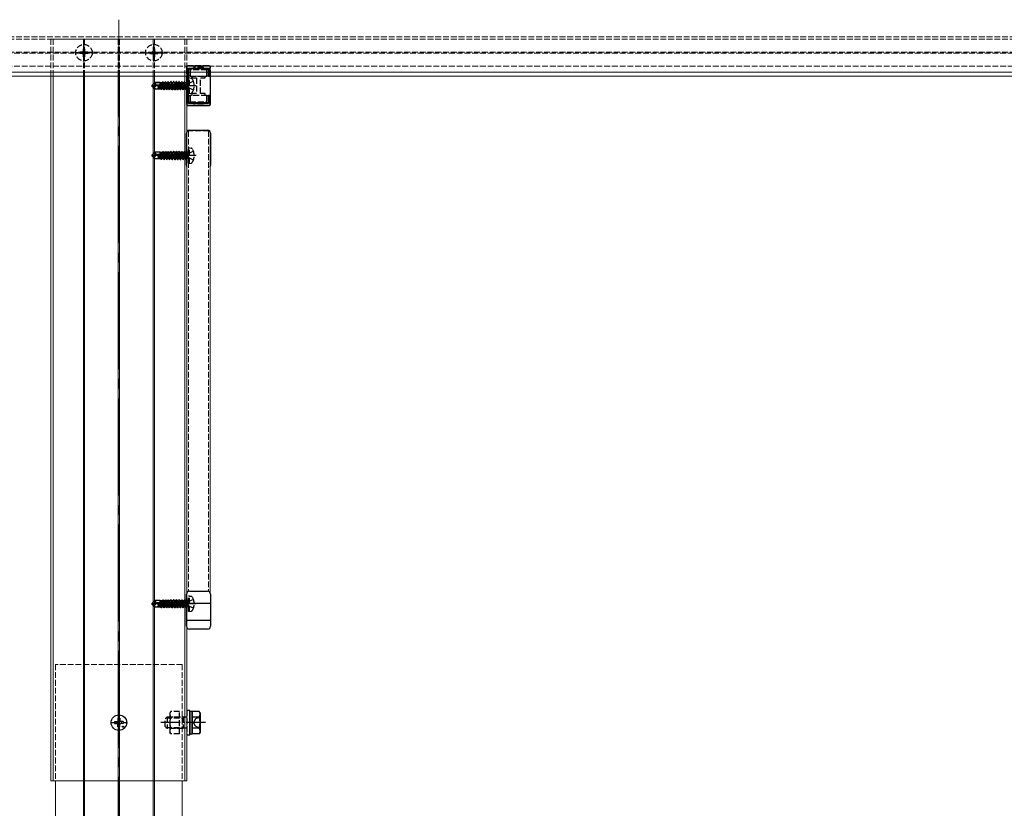
# Model space of a CAD drawing. Units: millimetres. Extents: x 0 to 8410, y 0 to 5940.
# Drawn here: x 1373 to 1881, y 2016 to 2422 of the extents above; entities that cross this region are included whole.
import ezdxf

# ---------------------------------------------------------------- set-up
doc = ezdxf.new("R2010")
doc.units = ezdxf.units.MM
doc.linetypes.add('YCENTER_1', pattern=[13, 10, -1, 1, -1])
doc.linetypes.add('YHIDDEN_1', pattern=[4, 3, -1])
for name, color, linetype, lineweight in [('YKK_11', 7, 'Continuous', 30), ('YKK_12', 2, 'Continuous', 13), ('YKK_13', 4, 'Continuous', 30)]:
    doc.layers.add(name, color=color, linetype=linetype, lineweight=lineweight)

msp = doc.modelspace()

# ---------------------------------------------------------------- linework, layer by layer
at = {"layer": 'YKK_11', "linetype": 'ByBlock', "lineweight": -2, "ltscale": 0.5}
for p, q in [((1471.5, 2398.39), (1459.5, 2398.39)), ((1459.5, 2398.39), (1459.5, 2388.84)), ((1460.4, 2379.29), (1460.4, 2397.49)), ((1460.4, 2397.49), (1470.6, 2397.49)), ((1470.6, 2397.49), (1470.6, 2393.39)), ((1471.5, 2393.39), (1471.5, 2398.39)), ((1470.6, 2393.39), (1471.5, 2393.39)), ((1459.5, 2388.84), (1459.6, 2388.66)), ((1459.6, 2388.11), (1459.5, 2387.94)), ((1459.5, 2387.94), (1459.5, 2378.39)), ((1459.6, 2388.66), (1459.7, 2388.49)), ((1459.7, 2388.28), (1459.6, 2388.11)), ((1459.7, 2388.49), (1459.7, 2388.28)), ((1470.6, 2379.29), (1460.4, 2379.29)), ((1471.5, 2383.39), (1470.6, 2383.39)), ((1470.6, 2383.39), (1470.6, 2379.29)), ((1471.5, 2378.39), (1471.5, 2383.39)), ((1459.5, 2378.39), (1471.5, 2378.39))]:
    msp.add_line(p, q, dxfattribs=at)
at = {"layer": 'YKK_12', "linetype": 'YCENTER_1', "ltscale": 5}
msp.add_line((1424.5, 2422.39), (1424.5, 1820.39), dxfattribs=at)
at = {"layer": 'YKK_12', "linetype": 'YHIDDEN_1'}
for p, q in [((4818.5, 2413.59), (1230.5, 2413.59)), ((4818.5, 2412.39), (1230.5, 2412.39)), ((1459.58, 2412.39), (1389.42, 2412.39)), ((1389.42, 2412.39), (1389.42, 2393.39)), ((1389.5, 2412.39), (1389.5, 2393.39)), ((1390.6, 2412.39), (1390.6, 2393.39)), ((1406.2, 2412.39), (1406.2, 2393.39)), ((1406.8, 2412.39), (1406.8, 2393.39)), ((1424.2, 2412.39), (1424.2, 2393.39)), ((1424.8, 2412.39), (1424.8, 2393.39)), ((1442.2, 2412.39), (1442.2, 2393.39)), ((1442.8, 2412.39), (1442.8, 2393.39)), ((1458.4, 2412.39), (1458.4, 2393.39)), ((1459.5, 2412.39), (1459.5, 2393.39)), ((1459.5, 2412.39), (1459.5, 2393.39)), ((1459.58, 2412.39), (1459.58, 2393.39)), ((4818.5, 2405.69), (1230.5, 2405.69)), ((1230.5, 2405.09), (4818.5, 2405.09)), ((1230.5, 2398.39), (4818.5, 2398.39)), ((1389.5, 2393.39), (1389.5, 2030.39)), ((1459.5, 2393.39), (1459.5, 2030.39)), ((1459.5, 2393.39), (1459.5, 2030.39)), ((1459.8, 2365.07), (1471.2, 2365.07)), ((1460.4, 2365.07), (1460.4, 2127.97)), ((1470.6, 2365.07), (1470.6, 2127.97)), ((1457.15, 2090.39), (1391.85, 2090.39)), ((1391.85, 2090.39), (1391.85, 2030.39)), ((1406.2, 2090.39), (1406.2, 2030.39)), ((1406.8, 2090.39), (1406.8, 2030.39)), ((1424.2, 2090.39), (1424.2, 2030.39)), ((1424.8, 2090.39), (1424.8, 2030.39)), ((1442.2, 2090.39), (1442.2, 2030.39)), ((1442.8, 2090.39), (1442.8, 2030.39)), ((1457.15, 2090.39), (1457.15, 2030.39)), ((1424.2, 2064.38), (1424.2, 2056.4)), ((1424.8, 2064.38), (1424.8, 2056.4))]:
    msp.add_line(p, q, dxfattribs=at)
at = {"layer": 'YKK_12'}
for p, q in [((4809, 2395.39), (1240, 2395.39)), ((4809, 2393.39), (1240, 2393.39)), ((1389.42, 2393.39), (1389.42, 2030.39)), ((1390.6, 2393.39), (1390.6, 2030.39)), ((1406.2, 2393.39), (1406.2, 2030.39)), ((1406.8, 2393.39), (1406.8, 2030.39)), ((1424.2, 2393.39), (1424.2, 2064.38)), ((1424.8, 2393.39), (1424.8, 2064.38)), ((1442.2, 2393.39), (1442.2, 2030.39)), ((1442.8, 2393.39), (1442.8, 2030.39)), ((1458.4, 2393.39), (1458.4, 2030.39)), ((1459.58, 2393.39), (1459.58, 2030.39)), ((1459.5, 2364.69), (1459.5, 2127.28)), ((1471.5, 2364.69), (1471.5, 2127.28)), ((1424.2, 2056.4), (1424.2, 2030.39)), ((1424.8, 2056.4), (1424.8, 2030.39)), ((1459.58, 2030.39), (1389.42, 2030.39)), ((1391.85, 2030.39), (1391.85, 1830.39)), ((1406.2, 2030.39), (1406.2, 1830.39)), ((1406.8, 2030.39), (1406.8, 1830.39)), ((1424.2, 2030.39), (1424.2, 1866.39)), ((1424.8, 2030.39), (1424.8, 1866.39)), ((1442.2, 2030.39), (1442.2, 1830.39)), ((1442.8, 2030.39), (1442.8, 1830.39)), ((1457.15, 2030.39), (1457.15, 1830.39))]:
    msp.add_line(p, q, dxfattribs=at)
at = {"layer": 'YKK_13', "linetype": 'YCENTER_1', "ltscale": 0.5}
for p, q in [((1406.5, 2400.84), (1406.5, 2409.94)), ((1442.5, 2400.84), (1442.5, 2409.94)), ((1411.05, 2405.39), (1401.95, 2405.39)), ((1437.95, 2405.39), (1447.05, 2405.39)), ((1424.5, 2055.99), (1424.5, 2064.79)), ((1420.1, 2060.39), (1428.9, 2060.39))]:
    msp.add_line(p, q, dxfattribs=at)
at = {"layer": 'YKK_13', "linetype": 'YHIDDEN_1'}
for p, q in [((1404.42, 2405.74), (1404.42, 2405.04)), ((1405.65, 2405.74), (1404.42, 2405.74)), ((1405.65, 2405.04), (1404.42, 2405.04)), ((1406.85, 2407.46), (1406.15, 2407.46)), ((1406.15, 2407.46), (1406.15, 2406.24)), ((1406.15, 2404.54), (1406.15, 2403.31)), ((1406.85, 2407.46), (1406.85, 2406.24)), ((1406.85, 2404.54), (1406.85, 2403.31)), ((1408.58, 2405.74), (1407.35, 2405.74)), ((1408.58, 2405.04), (1407.35, 2405.04)), ((1408.58, 2405.74), (1408.58, 2405.04)), ((1440.42, 2405.74), (1440.42, 2405.04)), ((1440.42, 2405.74), (1441.65, 2405.74)), ((1440.42, 2405.04), (1441.65, 2405.04)), ((1442.15, 2407.46), (1442.85, 2407.46)), ((1442.15, 2407.46), (1442.15, 2406.24)), ((1442.15, 2404.54), (1442.15, 2403.31)), ((1442.85, 2407.46), (1442.85, 2406.24)), ((1442.85, 2404.54), (1442.85, 2403.31)), ((1443.35, 2405.74), (1444.58, 2405.74)), ((1443.35, 2405.04), (1444.58, 2405.04)), ((1444.58, 2405.74), (1444.58, 2405.04)), ((1406.85, 2403.31), (1406.15, 2403.31)), ((1442.15, 2403.31), (1442.85, 2403.31)), ((1459.3, 2397.59), (1459.3, 2393.39)), ((1470.7, 2398.59), (1460.3, 2398.59)), ((1460.5, 2393.39), (1460.5, 2396.79)), ((1460.65, 2397.14), (1461.17, 2396.62)), ((1461, 2397.29), (1470, 2397.29)), ((1469.83, 2396.62), (1461.17, 2396.62)), ((1461.17, 2396.62), (1461.17, 2393.39)), ((1463, 2397.29), (1463, 2397.79)), ((1468, 2397.79), (1463, 2397.79)), ((1468, 2397.29), (1468, 2397.79)), ((1470.35, 2397.14), (1469.83, 2396.62)), ((1469.83, 2393.39), (1469.83, 2396.62)), ((1470.5, 2396.79), (1470.5, 2393.39)), ((1471.7, 2393.39), (1471.7, 2397.59)), ((1441.4, 2388.54), (1442.95, 2390.09)), ((1445.8, 2390.09), (1442.95, 2390.09)), ((1443.75, 2389.13), (1442.95, 2390.09)), ((1443.02, 2388.39), (1443.75, 2389.13)), ((1443.75, 2389.13), (1445.8, 2389.29)), ((1445.77, 2390.09), (1445.87, 2390.29)), ((1445.8, 2387.81), (1445.8, 2390.09)), ((1446.02, 2387.77), (1445.8, 2388.92)), ((1445.87, 2390.29), (1446.07, 2389.94)), ((1446.29, 2387.71), (1445.87, 2390.29)), ((1446.73, 2389.94), (1446.07, 2389.94)), ((1446.58, 2387.65), (1446.07, 2389.94)), ((1447.05, 2390.49), (1446.73, 2389.94)), ((1447.28, 2387.5), (1446.73, 2389.94)), ((1447.57, 2387.35), (1447.05, 2390.49)), ((1447.15, 2390.49), (1447.05, 2390.49)), ((1447.15, 2390.49), (1447.85, 2386.29)), ((1447.15, 2390.49), (1447.47, 2389.94)), ((1448.13, 2389.94), (1447.47, 2389.94)), ((1448.17, 2386.84), (1447.47, 2389.94)), ((1448.45, 2390.49), (1448.13, 2389.94)), ((1448.83, 2386.84), (1448.13, 2389.94)), ((1449.15, 2386.29), (1448.45, 2390.49)), ((1448.55, 2390.49), (1448.45, 2390.49)), ((1448.55, 2390.49), (1449.25, 2386.29)), ((1448.55, 2390.49), (1448.87, 2389.94)), ((1449.53, 2389.94), (1448.87, 2389.94)), ((1449.57, 2386.84), (1448.87, 2389.94)), ((1449.85, 2390.49), (1449.53, 2389.94)), ((1450.23, 2386.84), (1449.53, 2389.94)), ((1450.55, 2386.29), (1449.85, 2390.49)), ((1449.95, 2390.49), (1449.85, 2390.49)), ((1449.95, 2390.49), (1450.65, 2386.29)), ((1449.95, 2390.49), (1450.27, 2389.94)), ((1450.93, 2389.94), (1450.27, 2389.94)), ((1450.97, 2386.84), (1450.27, 2389.94)), ((1451.25, 2390.49), (1450.93, 2389.94)), ((1451.63, 2386.84), (1450.93, 2389.94)), ((1451.95, 2386.29), (1451.25, 2390.49)), ((1451.35, 2390.49), (1451.25, 2390.49)), ((1451.35, 2390.49), (1452.05, 2386.29)), ((1451.35, 2390.49), (1451.67, 2389.94)), ((1452.37, 2386.84), (1451.67, 2389.94)), ((1452.33, 2389.94), (1451.67, 2389.94)), ((1452.65, 2390.49), (1452.33, 2389.94)), ((1453.03, 2386.84), (1452.33, 2389.94)), ((1453.35, 2386.29), (1452.65, 2390.49)), ((1452.75, 2390.49), (1452.65, 2390.49)), ((1452.75, 2390.49), (1453.45, 2386.29)), ((1452.75, 2390.49), (1453.07, 2389.94)), ((1453.77, 2386.84), (1453.07, 2389.94)), ((1453.73, 2389.94), (1453.07, 2389.94)), ((1454.05, 2390.49), (1453.73, 2389.94)), ((1454.43, 2386.84), (1453.73, 2389.94)), ((1454.75, 2386.29), (1454.05, 2390.49)), ((1454.15, 2390.49), (1454.05, 2390.49)), ((1454.15, 2390.49), (1454.85, 2386.29)), ((1454.15, 2390.49), (1454.47, 2389.94)), ((1455.17, 2386.84), (1454.47, 2389.94)), ((1455.13, 2389.94), (1454.47, 2389.94)), ((1455.45, 2390.49), (1455.13, 2389.94)), ((1455.83, 2386.84), (1455.13, 2389.94)), ((1456.15, 2386.29), (1455.45, 2390.49)), ((1455.55, 2390.49), (1455.45, 2390.49)), ((1455.55, 2390.49), (1456.25, 2386.29)), ((1455.55, 2390.49), (1455.87, 2389.94)), ((1456.57, 2386.84), (1455.87, 2389.94)), ((1456.53, 2389.94), (1455.87, 2389.94)), ((1456.85, 2390.49), (1456.53, 2389.94)), ((1457.23, 2386.84), (1456.53, 2389.94)), ((1457.55, 2386.29), (1456.85, 2390.49)), ((1456.95, 2390.49), (1456.85, 2390.49)), ((1456.95, 2390.49), (1457.65, 2386.29)), ((1456.95, 2390.49), (1457.27, 2389.94)), ((1457.97, 2386.84), (1457.27, 2389.94)), ((1457.93, 2389.94), (1457.27, 2389.94)), ((1458.25, 2390.49), (1457.93, 2389.94)), ((1458.63, 2386.84), (1457.93, 2389.94)), ((1458.95, 2386.29), (1458.25, 2390.49)), ((1458.35, 2390.49), (1458.25, 2390.49)), ((1458.35, 2390.49), (1458.67, 2389.94)), ((1458.35, 2390.49), (1459.05, 2386.29)), ((1459.37, 2386.84), (1458.67, 2389.94)), ((1459.33, 2389.94), (1458.67, 2389.94)), ((1459.65, 2390.49), (1459.33, 2389.94)), ((1459.33, 2389.94), (1460.25, 2386.89)), ((1459.75, 2390.49), (1459.65, 2390.49)), ((1459.75, 2390.49), (1459.65, 2390.49)), ((1460.25, 2386.89), (1459.65, 2390.49)), ((1459.75, 2390.49), (1460.07, 2389.94)), ((1459.75, 2390.49), (1460.35, 2386.89)), ((1460.56, 2389.53), (1459.95, 2388.39)), ((1460.2, 2389.94), (1460.07, 2389.94)), ((1460.35, 2386.89), (1460.07, 2389.94)), ((1460.9, 2392.39), (1460.4, 2392.3)), ((1460.4, 2384.48), (1460.4, 2392.3)), ((1461.17, 2393.39), (1460.5, 2393.39)), ((1462.88, 2390.69), (1460.56, 2389.53)), ((1460.9, 2392.39), (1461.7, 2392.25)), ((1460.9, 2384.39), (1460.9, 2392.39)), ((1461.17, 2393.39), (1469.83, 2393.39)), ((1462, 2393.39), (1462, 2392.39)), ((1462, 2392.39), (1464.5, 2392.39)), ((1464.5, 2392.39), (1464.5, 2384.39)), ((1466.5, 2392.39), (1469, 2392.39)), ((1466.5, 2384.39), (1466.5, 2392.39)), ((1469, 2392.39), (1469, 2393.39)), ((1470.5, 2393.39), (1469.83, 2393.39)), ((1441.4, 2388.54), (1441.4, 2388.24)), ((1443.02, 2388.39), (1441.4, 2388.54)), ((1443.02, 2388.39), (1441.4, 2388.39)), ((1441.82, 2388.24), (1441.4, 2388.24)), ((1441.4, 2388.24), (1442.95, 2386.69)), ((1443.07, 2386.99), (1441.82, 2388.24)), ((1447.52, 2387.06), (1441.82, 2388.24)), ((1442.95, 2386.69), (1443.07, 2386.99)), ((1446.12, 2386.69), (1442.95, 2386.69)), ((1447.41, 2387.48), (1443.02, 2388.39)), ((1447.35, 2386.99), (1443.07, 2386.99)), ((1445.81, 2387.81), (1445.8, 2387.87)), ((1445.8, 2386.69), (1445.8, 2386.99)), ((1446.03, 2386.84), (1446, 2386.99)), ((1446.29, 2386.39), (1446.03, 2386.84)), ((1446.29, 2386.39), (1446.18, 2386.99)), ((1446.51, 2386.39), (1446.29, 2386.39)), ((1446.51, 2386.39), (1446.41, 2386.99)), ((1446.51, 2386.39), (1446.77, 2386.84)), ((1446.77, 2386.84), (1446.73, 2386.99)), ((1447.43, 2386.84), (1446.77, 2386.84)), ((1447.43, 2386.84), (1447.4, 2386.99)), ((1447.75, 2386.29), (1447.43, 2386.84)), ((1447.75, 2386.29), (1447.6, 2387.2)), ((1447.85, 2386.29), (1447.75, 2386.29)), ((1447.85, 2386.29), (1448.17, 2386.84)), ((1448.83, 2386.84), (1448.17, 2386.84)), ((1449.15, 2386.29), (1448.83, 2386.84)), ((1449.25, 2386.29), (1449.15, 2386.29)), ((1449.25, 2386.29), (1449.57, 2386.84)), ((1450.23, 2386.84), (1449.57, 2386.84)), ((1450.55, 2386.29), (1450.23, 2386.84)), ((1450.65, 2386.29), (1450.55, 2386.29)), ((1450.65, 2386.29), (1450.97, 2386.84)), ((1451.63, 2386.84), (1450.97, 2386.84)), ((1451.95, 2386.29), (1451.63, 2386.84)), ((1452.05, 2386.29), (1451.95, 2386.29)), ((1452.05, 2386.29), (1452.37, 2386.84)), ((1453.03, 2386.84), (1452.37, 2386.84)), ((1453.35, 2386.29), (1453.03, 2386.84)), ((1453.45, 2386.29), (1453.35, 2386.29)), ((1453.45, 2386.29), (1453.77, 2386.84)), ((1454.43, 2386.84), (1453.77, 2386.84)), ((1454.75, 2386.29), (1454.43, 2386.84)), ((1454.85, 2386.29), (1454.75, 2386.29)), ((1454.85, 2386.29), (1455.17, 2386.84)), ((1455.83, 2386.84), (1455.17, 2386.84)), ((1456.15, 2386.29), (1455.83, 2386.84)), ((1456.25, 2386.29), (1456.15, 2386.29)), ((1456.25, 2386.29), (1456.57, 2386.84)), ((1457.23, 2386.84), (1456.57, 2386.84)), ((1457.55, 2386.29), (1457.23, 2386.84)), ((1457.65, 2386.29), (1457.55, 2386.29)), ((1457.65, 2386.29), (1457.97, 2386.84)), ((1458.63, 2386.84), (1457.97, 2386.84)), ((1458.95, 2386.29), (1458.63, 2386.84)), ((1459.05, 2386.29), (1458.95, 2386.29)), ((1459.05, 2386.29), (1459.37, 2386.84)), ((1460.2, 2386.84), (1459.37, 2386.84)), ((1460.56, 2387.24), (1459.95, 2388.39)), ((1460.35, 2386.89), (1460.25, 2386.89)), ((1460.9, 2384.39), (1460.4, 2384.48)), ((1462.88, 2386.09), (1460.56, 2387.24)), ((1460.9, 2384.39), (1461.7, 2384.53)), ((1462, 2384.39), (1462, 2383.39)), ((1464.5, 2384.39), (1462, 2384.39)), ((1469, 2384.39), (1466.5, 2384.39)), ((1469, 2383.39), (1469, 2384.39)), ((1460.5, 2379.99), (1460.5, 2383.39)), ((1460.5, 2383.39), (1461.17, 2383.39)), ((1461.17, 2380.16), (1460.65, 2379.63)), ((1470, 2379.49), (1461, 2379.49)), ((1461.17, 2383.39), (1461.17, 2380.16)), ((1469.83, 2383.39), (1461.17, 2383.39)), ((1461.17, 2380.16), (1469.83, 2380.16)), ((1463, 2378.99), (1463, 2379.49)), ((1468, 2378.99), (1463, 2378.99)), ((1468, 2378.99), (1468, 2379.49)), ((1469.83, 2380.16), (1469.83, 2383.39)), ((1469.83, 2383.39), (1470.5, 2383.39)), ((1469.83, 2380.16), (1470.35, 2379.63)), ((1470.5, 2383.39), (1470.5, 2379.99)), ((1441.4, 2352.54), (1442.95, 2354.09)), ((1445.8, 2354.09), (1442.95, 2354.09)), ((1443.75, 2353.13), (1442.95, 2354.09)), ((1445.77, 2354.09), (1445.87, 2354.29)), ((1445.8, 2351.81), (1445.8, 2354.09)), ((1445.87, 2354.29), (1446.07, 2353.94)), ((1446.29, 2351.71), (1445.87, 2354.29)), ((1446.73, 2353.94), (1446.07, 2353.94)), ((1446.58, 2351.65), (1446.07, 2353.94)), ((1447.05, 2354.49), (1446.73, 2353.94)), ((1447.28, 2351.5), (1446.73, 2353.94)), ((1447.57, 2351.35), (1447.05, 2354.49)), ((1447.15, 2354.49), (1447.05, 2354.49)), ((1447.15, 2354.49), (1447.85, 2350.29)), ((1447.15, 2354.49), (1447.47, 2353.94)), ((1448.13, 2353.94), (1447.47, 2353.94)), ((1448.17, 2350.84), (1447.47, 2353.94)), ((1448.45, 2354.49), (1448.13, 2353.94)), ((1448.83, 2350.84), (1448.13, 2353.94)), ((1449.15, 2350.29), (1448.45, 2354.49)), ((1448.55, 2354.49), (1448.45, 2354.49)), ((1448.55, 2354.49), (1449.25, 2350.29)), ((1448.55, 2354.49), (1448.87, 2353.94)), ((1449.53, 2353.94), (1448.87, 2353.94)), ((1449.57, 2350.84), (1448.87, 2353.94)), ((1449.85, 2354.49), (1449.53, 2353.94)), ((1450.23, 2350.84), (1449.53, 2353.94)), ((1450.55, 2350.29), (1449.85, 2354.49)), ((1449.95, 2354.49), (1449.85, 2354.49)), ((1449.95, 2354.49), (1450.65, 2350.29)), ((1449.95, 2354.49), (1450.27, 2353.94)), ((1450.93, 2353.94), (1450.27, 2353.94)), ((1450.97, 2350.84), (1450.27, 2353.94)), ((1451.25, 2354.49), (1450.93, 2353.94)), ((1451.63, 2350.84), (1450.93, 2353.94)), ((1451.95, 2350.29), (1451.25, 2354.49)), ((1451.35, 2354.49), (1451.25, 2354.49)), ((1451.35, 2354.49), (1452.05, 2350.29)), ((1451.35, 2354.49), (1451.67, 2353.94)), ((1452.37, 2350.84), (1451.67, 2353.94)), ((1452.33, 2353.94), (1451.67, 2353.94)), ((1452.65, 2354.49), (1452.33, 2353.94)), ((1453.03, 2350.84), (1452.33, 2353.94)), ((1453.35, 2350.29), (1452.65, 2354.49)), ((1452.75, 2354.49), (1452.65, 2354.49)), ((1452.75, 2354.49), (1453.45, 2350.29)), ((1452.75, 2354.49), (1453.07, 2353.94)), ((1453.77, 2350.84), (1453.07, 2353.94)), ((1453.73, 2353.94), (1453.07, 2353.94)), ((1454.05, 2354.49), (1453.73, 2353.94)), ((1454.43, 2350.84), (1453.73, 2353.94)), ((1454.75, 2350.29), (1454.05, 2354.49)), ((1454.15, 2354.49), (1454.05, 2354.49)), ((1454.15, 2354.49), (1454.85, 2350.29)), ((1454.15, 2354.49), (1454.47, 2353.94)), ((1455.17, 2350.84), (1454.47, 2353.94)), ((1455.13, 2353.94), (1454.47, 2353.94)), ((1455.45, 2354.49), (1455.13, 2353.94)), ((1455.83, 2350.84), (1455.13, 2353.94)), ((1456.15, 2350.29), (1455.45, 2354.49)), ((1455.55, 2354.49), (1455.45, 2354.49)), ((1455.55, 2354.49), (1456.25, 2350.29)), ((1455.55, 2354.49), (1455.87, 2353.94)), ((1456.57, 2350.84), (1455.87, 2353.94)), ((1456.53, 2353.94), (1455.87, 2353.94)), ((1456.85, 2354.49), (1456.53, 2353.94)), ((1457.23, 2350.84), (1456.53, 2353.94)), ((1457.55, 2350.29), (1456.85, 2354.49)), ((1456.95, 2354.49), (1456.85, 2354.49)), ((1456.95, 2354.49), (1457.65, 2350.29)), ((1456.95, 2354.49), (1457.27, 2353.94)), ((1457.97, 2350.84), (1457.27, 2353.94)), ((1457.93, 2353.94), (1457.27, 2353.94)), ((1458.25, 2354.49), (1457.93, 2353.94)), ((1458.63, 2350.84), (1457.93, 2353.94)), ((1458.95, 2350.29), (1458.25, 2354.49)), ((1458.35, 2354.49), (1458.25, 2354.49)), ((1458.35, 2354.49), (1458.67, 2353.94)), ((1458.35, 2354.49), (1459.05, 2350.29)), ((1459.37, 2350.84), (1458.67, 2353.94)), ((1459.33, 2353.94), (1458.67, 2353.94)), ((1459.65, 2354.49), (1459.33, 2353.94)), ((1459.33, 2353.94), (1460.25, 2350.89)), ((1459.75, 2354.49), (1459.65, 2354.49)), ((1459.75, 2354.49), (1459.65, 2354.49)), ((1460.25, 2350.89), (1459.65, 2354.49)), ((1459.75, 2354.49), (1460.07, 2353.94)), ((1459.75, 2354.49), (1460.35, 2350.89)), ((1460.56, 2353.53), (1459.95, 2352.39)), ((1460.2, 2353.94), (1460.07, 2353.94)), ((1460.35, 2350.89), (1460.07, 2353.94)), ((1460.9, 2356.39), (1460.4, 2356.3)), ((1460.4, 2348.48), (1460.4, 2356.3)), ((1462.88, 2354.69), (1460.56, 2353.53)), ((1460.9, 2356.39), (1461.7, 2356.25)), ((1460.9, 2348.39), (1460.9, 2356.39)), ((1441.4, 2352.54), (1441.4, 2352.24)), ((1443.02, 2352.39), (1441.4, 2352.54)), ((1443.02, 2352.39), (1441.4, 2352.39)), ((1441.82, 2352.24), (1441.4, 2352.24)), ((1441.4, 2352.24), (1442.95, 2350.69)), ((1443.07, 2350.99), (1441.82, 2352.24)), ((1447.52, 2351.06), (1441.82, 2352.24)), ((1442.95, 2350.69), (1443.07, 2350.99)), ((1446.12, 2350.69), (1442.95, 2350.69)), ((1443.02, 2352.39), (1443.75, 2353.13)), ((1447.41, 2351.48), (1443.02, 2352.39)), ((1447.35, 2350.99), (1443.07, 2350.99)), ((1443.75, 2353.13), (1445.8, 2353.29)), ((1446.02, 2351.77), (1445.8, 2352.92)), ((1445.81, 2351.81), (1445.8, 2351.87)), ((1445.8, 2350.69), (1445.8, 2350.99)), ((1446.03, 2350.84), (1446, 2350.99)), ((1446.29, 2350.39), (1446.03, 2350.84)), ((1446.29, 2350.39), (1446.18, 2350.99)), ((1446.51, 2350.39), (1446.29, 2350.39)), ((1446.51, 2350.39), (1446.41, 2350.99)), ((1446.51, 2350.39), (1446.77, 2350.84)), ((1446.77, 2350.84), (1446.73, 2350.99)), ((1447.43, 2350.84), (1446.77, 2350.84)), ((1447.43, 2350.84), (1447.4, 2350.99)), ((1447.75, 2350.29), (1447.43, 2350.84)), ((1447.75, 2350.29), (1447.6, 2351.2)), ((1447.85, 2350.29), (1447.75, 2350.29)), ((1447.85, 2350.29), (1448.17, 2350.84)), ((1448.83, 2350.84), (1448.17, 2350.84)), ((1449.15, 2350.29), (1448.83, 2350.84)), ((1449.25, 2350.29), (1449.15, 2350.29)), ((1449.25, 2350.29), (1449.57, 2350.84)), ((1450.23, 2350.84), (1449.57, 2350.84)), ((1450.55, 2350.29), (1450.23, 2350.84)), ((1450.65, 2350.29), (1450.55, 2350.29)), ((1450.65, 2350.29), (1450.97, 2350.84)), ((1451.63, 2350.84), (1450.97, 2350.84)), ((1451.95, 2350.29), (1451.63, 2350.84)), ((1452.05, 2350.29), (1451.95, 2350.29)), ((1452.05, 2350.29), (1452.37, 2350.84)), ((1453.03, 2350.84), (1452.37, 2350.84)), ((1453.35, 2350.29), (1453.03, 2350.84)), ((1453.45, 2350.29), (1453.35, 2350.29)), ((1453.45, 2350.29), (1453.77, 2350.84)), ((1454.43, 2350.84), (1453.77, 2350.84)), ((1454.75, 2350.29), (1454.43, 2350.84)), ((1454.85, 2350.29), (1454.75, 2350.29)), ((1454.85, 2350.29), (1455.17, 2350.84)), ((1455.83, 2350.84), (1455.17, 2350.84)), ((1456.15, 2350.29), (1455.83, 2350.84)), ((1456.25, 2350.29), (1456.15, 2350.29)), ((1456.25, 2350.29), (1456.57, 2350.84)), ((1457.23, 2350.84), (1456.57, 2350.84)), ((1457.55, 2350.29), (1457.23, 2350.84)), ((1457.65, 2350.29), (1457.55, 2350.29)), ((1457.65, 2350.29), (1457.97, 2350.84)), ((1458.63, 2350.84), (1457.97, 2350.84)), ((1458.95, 2350.29), (1458.63, 2350.84)), ((1459.05, 2350.29), (1458.95, 2350.29)), ((1459.05, 2350.29), (1459.37, 2350.84)), ((1460.2, 2350.84), (1459.37, 2350.84)), ((1460.56, 2351.24), (1459.95, 2352.39)), ((1460.35, 2350.89), (1460.25, 2350.89)), ((1460.9, 2348.39), (1460.4, 2348.48)), ((1462.88, 2350.09), (1460.56, 2351.24)), ((1460.9, 2348.39), (1461.7, 2348.53)), ((1460.9, 2125.57), (1460.4, 2125.48)), ((1460.4, 2117.66), (1460.4, 2125.48)), ((1460.9, 2125.57), (1461.7, 2125.43)), ((1460.9, 2117.57), (1460.9, 2125.57)), ((1441.4, 2121.72), (1442.95, 2123.27)), ((1441.4, 2121.72), (1441.4, 2121.42)), ((1443.02, 2121.57), (1441.4, 2121.72)), ((1443.02, 2121.57), (1441.4, 2121.57)), ((1441.82, 2121.42), (1441.4, 2121.42)), ((1441.4, 2121.42), (1442.95, 2119.87)), ((1443.07, 2120.17), (1441.82, 2121.42)), ((1447.52, 2120.24), (1441.82, 2121.42)), ((1445.8, 2123.27), (1442.95, 2123.27)), ((1443.75, 2122.31), (1442.95, 2123.27)), ((1442.95, 2119.87), (1443.07, 2120.17)), ((1443.02, 2121.57), (1443.75, 2122.31)), ((1447.41, 2120.66), (1443.02, 2121.57)), ((1447.35, 2120.17), (1443.07, 2120.17)), ((1443.75, 2122.31), (1445.8, 2122.47)), ((1445.77, 2123.27), (1445.87, 2123.47)), ((1445.8, 2120.99), (1445.8, 2123.27)), ((1446.02, 2120.95), (1445.8, 2122.1)), ((1445.81, 2120.99), (1445.8, 2121.05)), ((1445.8, 2119.87), (1445.8, 2120.17)), ((1445.87, 2123.47), (1446.07, 2123.12)), ((1446.29, 2120.89), (1445.87, 2123.47)), ((1446.03, 2120.02), (1446, 2120.17)), ((1446.73, 2123.12), (1446.07, 2123.12)), ((1446.58, 2120.83), (1446.07, 2123.12)), ((1446.29, 2119.57), (1446.18, 2120.17)), ((1446.51, 2119.57), (1446.41, 2120.17)), ((1447.05, 2123.67), (1446.73, 2123.12)), ((1447.28, 2120.69), (1446.73, 2123.12)), ((1446.77, 2120.02), (1446.73, 2120.17)), ((1447.57, 2120.53), (1447.05, 2123.67)), ((1447.15, 2123.67), (1447.05, 2123.67)), ((1447.15, 2123.67), (1447.85, 2119.47)), ((1447.15, 2123.67), (1447.47, 2123.12)), ((1447.43, 2120.02), (1447.4, 2120.18)), ((1448.13, 2123.12), (1447.47, 2123.12)), ((1448.17, 2120.02), (1447.47, 2123.12)), ((1447.75, 2119.47), (1447.6, 2120.39)), ((1448.45, 2123.67), (1448.13, 2123.12)), ((1448.83, 2120.02), (1448.13, 2123.12)), ((1449.15, 2119.47), (1448.45, 2123.67)), ((1448.55, 2123.67), (1448.45, 2123.67)), ((1448.55, 2123.67), (1449.25, 2119.47)), ((1448.55, 2123.67), (1448.87, 2123.12)), ((1449.53, 2123.12), (1448.87, 2123.12)), ((1449.57, 2120.02), (1448.87, 2123.12)), ((1449.85, 2123.67), (1449.53, 2123.12)), ((1450.23, 2120.02), (1449.53, 2123.12)), ((1450.55, 2119.47), (1449.85, 2123.67)), ((1449.95, 2123.67), (1449.85, 2123.67)), ((1449.95, 2123.67), (1450.65, 2119.47)), ((1449.95, 2123.67), (1450.27, 2123.12)), ((1450.93, 2123.12), (1450.27, 2123.12)), ((1450.97, 2120.02), (1450.27, 2123.12)), ((1451.25, 2123.67), (1450.93, 2123.12)), ((1451.63, 2120.02), (1450.93, 2123.12)), ((1451.95, 2119.47), (1451.25, 2123.67)), ((1451.35, 2123.67), (1451.25, 2123.67)), ((1451.35, 2123.67), (1452.05, 2119.47)), ((1451.35, 2123.67), (1451.67, 2123.12)), ((1452.37, 2120.02), (1451.67, 2123.12)), ((1452.33, 2123.12), (1451.67, 2123.12)), ((1452.65, 2123.67), (1452.33, 2123.12)), ((1453.03, 2120.02), (1452.33, 2123.12)), ((1453.35, 2119.47), (1452.65, 2123.67)), ((1452.75, 2123.67), (1452.65, 2123.67)), ((1452.75, 2123.67), (1453.45, 2119.47)), ((1452.75, 2123.67), (1453.07, 2123.12)), ((1453.77, 2120.02), (1453.07, 2123.12)), ((1453.73, 2123.12), (1453.07, 2123.12)), ((1454.05, 2123.67), (1453.73, 2123.12)), ((1454.43, 2120.02), (1453.73, 2123.12)), ((1454.75, 2119.47), (1454.05, 2123.67)), ((1454.15, 2123.67), (1454.05, 2123.67)), ((1454.15, 2123.67), (1454.85, 2119.47)), ((1454.15, 2123.67), (1454.47, 2123.12)), ((1455.17, 2120.02), (1454.47, 2123.12)), ((1455.13, 2123.12), (1454.47, 2123.12)), ((1455.45, 2123.67), (1455.13, 2123.12)), ((1455.83, 2120.02), (1455.13, 2123.12)), ((1456.15, 2119.47), (1455.45, 2123.67)), ((1455.55, 2123.67), (1455.45, 2123.67)), ((1455.55, 2123.67), (1456.25, 2119.47)), ((1455.55, 2123.67), (1455.87, 2123.12)), ((1456.57, 2120.02), (1455.87, 2123.12)), ((1456.53, 2123.12), (1455.87, 2123.12)), ((1456.85, 2123.67), (1456.53, 2123.12)), ((1457.23, 2120.02), (1456.53, 2123.12)), ((1457.55, 2119.47), (1456.85, 2123.67)), ((1456.95, 2123.67), (1456.85, 2123.67)), ((1456.95, 2123.67), (1457.65, 2119.47)), ((1456.95, 2123.67), (1457.27, 2123.12)), ((1457.97, 2120.02), (1457.27, 2123.12)), ((1457.93, 2123.12), (1457.27, 2123.12)), ((1458.25, 2123.67), (1457.93, 2123.12)), ((1458.63, 2120.02), (1457.93, 2123.12)), ((1458.95, 2119.47), (1458.25, 2123.67)), ((1458.35, 2123.67), (1458.25, 2123.67)), ((1458.35, 2123.67), (1458.67, 2123.12)), ((1458.35, 2123.67), (1459.05, 2119.47)), ((1459.37, 2120.02), (1458.67, 2123.12)), ((1459.33, 2123.12), (1458.67, 2123.12)), ((1459.65, 2123.67), (1459.33, 2123.12)), ((1459.33, 2123.12), (1460.25, 2120.07)), ((1459.75, 2123.67), (1459.65, 2123.67)), ((1459.75, 2123.67), (1459.65, 2123.67)), ((1460.25, 2120.07), (1459.65, 2123.67)), ((1459.75, 2123.67), (1460.07, 2123.12)), ((1459.75, 2123.67), (1460.35, 2120.07)), ((1460.56, 2122.72), (1459.95, 2121.57)), ((1460.56, 2120.43), (1459.95, 2121.57)), ((1460.2, 2123.12), (1460.07, 2123.12)), ((1460.35, 2120.07), (1460.07, 2123.12)), ((1462.88, 2123.87), (1460.56, 2122.72)), ((1462.88, 2119.27), (1460.56, 2120.43)), ((1446.12, 2119.87), (1442.95, 2119.87)), ((1446.29, 2119.57), (1446.03, 2120.02)), ((1446.51, 2119.57), (1446.29, 2119.57)), ((1446.51, 2119.57), (1446.77, 2120.02)), ((1447.43, 2120.02), (1446.77, 2120.02)), ((1447.75, 2119.47), (1447.43, 2120.02)), ((1447.85, 2119.47), (1447.75, 2119.47)), ((1447.85, 2119.47), (1448.17, 2120.02)), ((1448.83, 2120.02), (1448.17, 2120.02)), ((1449.15, 2119.47), (1448.83, 2120.02)), ((1449.25, 2119.47), (1449.15, 2119.47)), ((1449.25, 2119.47), (1449.57, 2120.02)), ((1450.23, 2120.02), (1449.57, 2120.02)), ((1450.55, 2119.47), (1450.23, 2120.02)), ((1450.65, 2119.47), (1450.55, 2119.47)), ((1450.65, 2119.47), (1450.97, 2120.02)), ((1451.63, 2120.02), (1450.97, 2120.02)), ((1451.95, 2119.47), (1451.63, 2120.02)), ((1452.05, 2119.47), (1451.95, 2119.47)), ((1452.05, 2119.47), (1452.37, 2120.02)), ((1453.03, 2120.02), (1452.37, 2120.02)), ((1453.35, 2119.47), (1453.03, 2120.02)), ((1453.45, 2119.47), (1453.35, 2119.47)), ((1453.45, 2119.47), (1453.77, 2120.02)), ((1454.43, 2120.02), (1453.77, 2120.02)), ((1454.75, 2119.47), (1454.43, 2120.02)), ((1454.85, 2119.47), (1454.75, 2119.47)), ((1454.85, 2119.47), (1455.17, 2120.02)), ((1455.83, 2120.02), (1455.17, 2120.02)), ((1456.15, 2119.47), (1455.83, 2120.02)), ((1456.25, 2119.47), (1456.15, 2119.47)), ((1456.25, 2119.47), (1456.57, 2120.02)), ((1457.23, 2120.02), (1456.57, 2120.02)), ((1457.55, 2119.47), (1457.23, 2120.02)), ((1457.65, 2119.47), (1457.55, 2119.47)), ((1457.65, 2119.47), (1457.97, 2120.02)), ((1458.63, 2120.02), (1457.97, 2120.02)), ((1458.95, 2119.47), (1458.63, 2120.02)), ((1459.05, 2119.47), (1458.95, 2119.47)), ((1459.05, 2119.47), (1459.37, 2120.02)), ((1460.2, 2120.02), (1459.37, 2120.02)), ((1460.35, 2120.07), (1460.25, 2120.07)), ((1460.9, 2117.57), (1460.4, 2117.66)), ((1460.9, 2117.57), (1461.7, 2117.71)), ((1451.2, 2066.16), (1450.75, 2065.39)), ((1450.75, 2065.39), (1450.75, 2055.39)), ((1455.75, 2066.16), (1451.2, 2066.16)), ((1455.75, 2054.61), (1455.75, 2066.16)), ((1459.5, 2066.64), (1459.5, 2054.14)), ((1449.3, 2063.39), (1448.3, 2062.39)), ((1448.3, 2058.39), (1448.3, 2062.39)), ((1448.76, 2062.85), (1457.6, 2062.85)), ((1449.3, 2063.39), (1457.6, 2063.39)), ((1449.3, 2063.39), (1449.3, 2057.39)), ((1455.75, 2063.27), (1451.2, 2063.27)), ((1457.6, 2063.39), (1457.6, 2057.39)), ((1458.54, 2063.19), (1457.6, 2063.39)), ((1458.54, 2063.19), (1457.6, 2062.85)), ((1459.5, 2063.19), (1458.54, 2063.19)), ((1449.3, 2057.39), (1448.3, 2058.39)), ((1448.76, 2057.93), (1457.6, 2057.93)), ((1457.6, 2057.39), (1449.3, 2057.39)), ((1451.2, 2054.61), (1450.75, 2055.39)), ((1455.75, 2057.5), (1451.2, 2057.5)), ((1455.75, 2054.61), (1451.2, 2054.61)), ((1458.54, 2057.59), (1457.6, 2057.93)), ((1458.54, 2057.59), (1457.6, 2057.39)), ((1459.5, 2057.59), (1458.54, 2057.59))]:
    msp.add_line(p, q, dxfattribs=at)
at = {"layer": 'YKK_13'}
for p, q in [((1459.3, 2393.39), (1459.3, 2379.19)), ((1471.7, 2379.19), (1471.7, 2393.39)), ((1460.3, 2378.19), (1470.7, 2378.19)), ((1459.3, 2347.43), (1459.3, 2363.95)), ((1460.8, 2365.45), (1470.2, 2365.45)), ((1471.7, 2363.95), (1471.7, 2347.43)), ((1459.3, 2110.01), (1459.3, 2126.53)), ((1460.8, 2128.03), (1470.2, 2128.03)), ((1471.7, 2126.53), (1471.7, 2110.01)), ((1471.7, 2121.76), (1459.3, 2121.76)), ((1471.7, 2113.04), (1459.3, 2113.04)), ((1470.2, 2108.51), (1460.8, 2108.51)), ((1461.1, 2066.64), (1459.5, 2066.64)), ((1461.1, 2054.14), (1461.1, 2066.64)), ((1462.3, 2066.14), (1461.1, 2066.14)), ((1461.1, 2066.14), (1461.1, 2054.64)), ((1462.3, 2066.16), (1462.3, 2054.61)), ((1465.85, 2066.16), (1462.3, 2066.16)), ((1462.3, 2054.64), (1462.3, 2066.14)), ((1466.3, 2065.39), (1465.85, 2066.16)), ((1466.3, 2065.39), (1466.3, 2055.39)), ((1422.26, 2060.89), (1423.36, 2060.91)), ((1422.26, 2059.89), (1423.36, 2059.87)), ((1423.36, 2060.91), (1423.88, 2061.01)), ((1423.36, 2059.87), (1423.88, 2059.77)), ((1423.98, 2061.52), (1423.88, 2061.01)), ((1423.98, 2059.25), (1423.88, 2059.77)), ((1424, 2062.63), (1423.98, 2061.52)), ((1424, 2058.14), (1423.98, 2059.25)), ((1425, 2062.63), (1425.02, 2061.52)), ((1425, 2058.14), (1425.02, 2059.25)), ((1425.02, 2061.52), (1425.12, 2061.01)), ((1425.02, 2059.25), (1425.12, 2059.77)), ((1425.64, 2060.91), (1425.12, 2061.01)), ((1425.64, 2059.87), (1425.12, 2059.77)), ((1426.74, 2060.89), (1425.64, 2060.91)), ((1426.74, 2059.89), (1425.64, 2059.87)), ((1465.85, 2063.27), (1462.3, 2063.27)), ((1463.94, 2062.29), (1462.93, 2060.39)), ((1463.94, 2058.49), (1462.93, 2060.39)), ((1466.3, 2063.44), (1463.94, 2062.29)), ((1461.1, 2054.64), (1462.3, 2054.64)), ((1465.85, 2057.5), (1462.3, 2057.5)), ((1465.85, 2054.61), (1462.3, 2054.61)), ((1466.3, 2057.34), (1463.94, 2058.49)), ((1466.3, 2055.39), (1465.85, 2054.61)), ((1459.5, 2054.14), (1461.1, 2054.14))]:
    msp.add_line(p, q, dxfattribs=at)
at = {"layer": 'YKK_13', "linetype": 'YCENTER_1'}
for p, q in [((1464.3, 2388.39), (1440.4, 2388.39)), ((1464.3, 2352.39), (1440.4, 2352.39)), ((1464.3, 2121.57), (1440.4, 2121.57)), ((1469.12, 2060.39), (1445.71, 2060.39))]:
    msp.add_line(p, q, dxfattribs=at)
at = {"layer": 'YKK_13', "linetype": 'YHIDDEN_1'}
for centre in [(1406.5, 2405.39), (1442.5, 2405.39)]:
    msp.add_circle(centre, 4.25, dxfattribs=at)
at = {"layer": 'YKK_13'}
for centre, radius in [((1424.5, 2060.39), 4), ((1426.62, 2058.27), 0.3)]:
    msp.add_circle(centre, radius, dxfattribs=at)
at = {"layer": 'YKK_13', "linetype": 'YHIDDEN_1'}
for centre, radius, start, end in [((1405.65, 2406.24), 0.5, 270, 0), ((1405.65, 2404.54), 0.5, 0, 90), ((1407.35, 2406.24), 0.5, 180, 270), ((1407.35, 2404.54), 0.5, 90, 180), ((1441.65, 2406.24), 0.5, 270, 0), ((1441.65, 2404.54), 0.5, 0, 90), ((1443.35, 2406.24), 0.5, 180, 270), ((1443.35, 2404.54), 0.5, 90, 180), ((1460.3, 2397.59), 1, 90, 180), ((1461, 2396.79), 0.5, 135, 180), ((1461, 2396.79), 0.5, 90, 135), ((1470, 2396.79), 0.5, 45, 90), ((1470, 2396.79), 0.5, 0, 45), ((1470.7, 2397.59), 1, 0, 90), ((1460.2, 2390.14), 0.2, 270, 0), ((1461.55, 2391.36), 0.9, 32.0559, 80), ((1456.8, 2388.39), 6.5, 327.9441, 32.0559), ((1447.35, 2387.24), 0.248, 270, 77.191), ((1460.2, 2386.64), 0.2, 0, 90), ((1461.55, 2385.42), 0.9, 280, 327.9441), ((1461, 2379.99), 0.5, 180, 225), ((1461, 2379.99), 0.5, 225, 270), ((1470, 2379.99), 0.5, 270, 315), ((1470, 2379.99), 0.5, 315, 0), ((1460.2, 2354.14), 0.2, 270, 0), ((1461.55, 2355.36), 0.9, 32.0559, 80), ((1456.8, 2352.39), 6.5, 327.9441, 32.0559), ((1447.35, 2351.24), 0.248, 270, 77.191), ((1460.2, 2350.64), 0.2, 0, 90), ((1461.55, 2349.42), 0.9, 280, 327.9441), ((1461.55, 2124.54), 0.9, 32.0559, 80), ((1447.35, 2120.42), 0.248, 270, 77.191), ((1460.2, 2123.32), 0.2, 270, 0), ((1456.8, 2121.57), 6.5, 327.9441, 32.0559), ((1460.2, 2119.82), 0.2, 0, 90), ((1461.55, 2118.6), 0.9, 280, 327.9441), ((1453.31, 2064.72), 2.56, 145.6158, 214.3842), ((1460.3, 2060.39), 9.55, 162.412, 197.588), ((1453.31, 2056.06), 2.56, 145.6158, 214.3842)]:
    msp.add_arc(centre, radius, start, end, dxfattribs=at)
at = {"layer": 'YKK_13'}
for centre, radius, start, end in [((1460.3, 2379.19), 1, 180, 270), ((1470.7, 2379.19), 1, 270, 0), ((1460.8, 2363.95), 1.5, 90, 180), ((1470.2, 2363.95), 1.5, 0, 90), ((1460.8, 2347.43), 1.5, 180, 209.9264), ((1470.2, 2347.43), 1.5, 330.0736, 0), ((1460.8, 2126.53), 1.5, 90, 180), ((1470.2, 2126.53), 1.5, 0, 90), ((1460.8, 2110.01), 1.5, 180, 270), ((1470.2, 2110.01), 1.5, 270, 0), ((1463.74, 2064.72), 2.56, 325.6171, 34.3829), ((1424.5, 2060.39), 2.3, 167.4441, 192.5559), ((1424.5, 2060.39), 2.3, 77.4441, 102.5559), ((1424.5, 2060.39), 2.3, 347.4441, 12.5559), ((1456.75, 2060.39), 9.55, 342.4128, 17.5872), ((1424.5, 2060.39), 2.3, 257.4441, 282.5559), ((1463.74, 2056.06), 2.56, 325.6171, 34.3829)]:
    msp.add_arc(centre, radius, start, end, dxfattribs=at)

doc.saveas('drawing.dxf')
